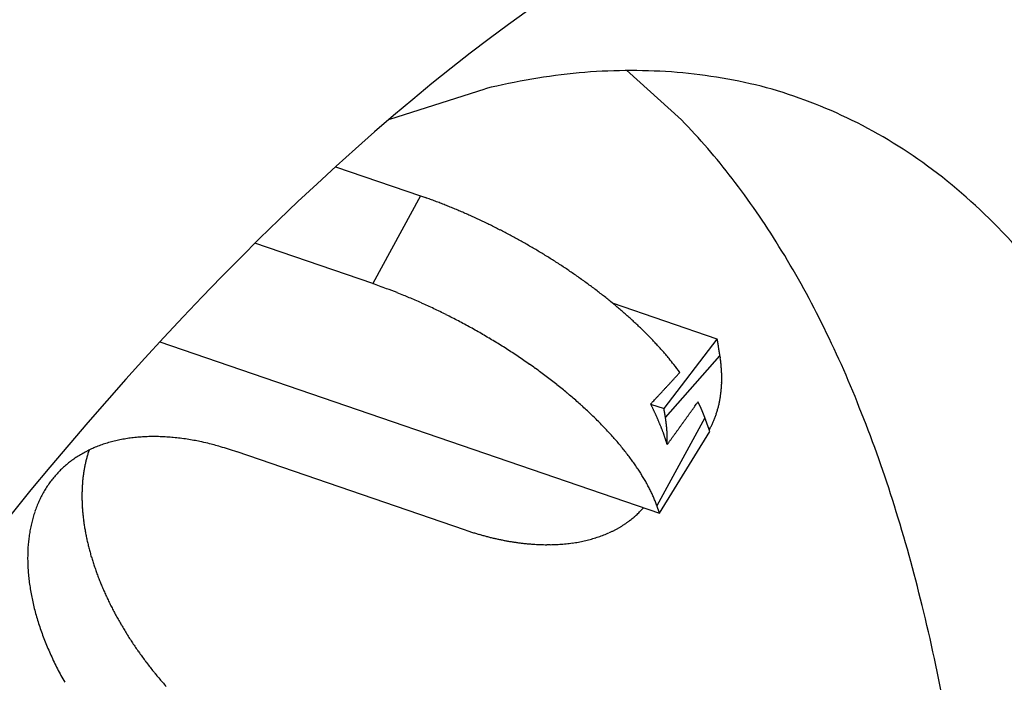
# Model space of a CAD drawing. Units: millimetres. Extents: x 11 to 620, y 29 to 356.
# Drawn here: x 389 to 391, y 177 to 179 of the extents above; entities that cross this region are included whole.
import ezdxf

# ---------------------------------------------------------------- set-up
doc = ezdxf.new("R2010")
doc.units = ezdxf.units.MM
doc.header["$MEASUREMENT"] = 0
doc.layers.get('0').update_dxf_attribs({"lineweight": 30})

msp = doc.modelspace()

# ---------------------------------------------------------------- linework, layer by layer
for p, q in [((389.8088, 178.5193), (389.9121, 178.4255)), ((389.362, 178.4272), (389.5421, 178.4845)), ((389.2598, 178.3373), (389.42, 178.2824)), ((389.42, 178.2824), (389.3299, 178.117)), ((389.42, 178.2824), (389.4293, 178.2792)), ((389.3299, 178.117), (389.1077, 178.1931)), ((389.9799, 178.0126), (389.7823, 178.0803)), ((388.9282, 178.0072), (389.871, 177.6842)), ((389.8794, 177.8814), (389.9799, 178.0126)), ((389.8821, 177.8644), (389.9849, 177.9809)), ((389.9849, 177.9809), (389.9847, 177.9819)), ((389.9849, 177.9809), (389.9855, 177.9769)), ((389.9092, 177.9496), (389.9074, 177.9477)), ((389.9434, 177.8942), (389.9438, 177.8934)), ((389.8541, 177.8901), (389.8794, 177.8814)), ((389.8541, 177.8901), (389.855, 177.8882)), ((389.9565, 177.8641), (389.8661, 177.698)), ((389.8821, 177.8644), (389.882, 177.865)), ((389.871, 177.6842), (389.9657, 177.8385)), ((389.9657, 177.8385), (389.9654, 177.8394)), ((388.795, 177.8033), (388.7929, 177.7968)), ((389.0734, 177.8003), (389.5021, 177.6534)), ((389.8854, 177.8138), (389.8869, 177.8158)), ((389.8854, 177.8138), (389.8855, 177.815)), ((389.8404, 177.6942), (389.8405, 177.6943)), ((389.8404, 177.6942), (389.8404, 177.6942)), ((389.8404, 177.6942), (389.8404, 177.6942)), ((389.8405, 177.6943), (389.8405, 177.6944)), ((389.8405, 177.6944), (389.8406, 177.6944)), ((389.8405, 177.6943), (389.8405, 177.6943)), ((389.8405, 177.6943), (389.8405, 177.6943)), ((389.8405, 177.6943), (389.8405, 177.6943)), ((389.8405, 177.6943), (389.8405, 177.6943)), ((389.8406, 177.6944), (389.8406, 177.6945)), ((389.8406, 177.6944), (389.8406, 177.6944)), ((389.8406, 177.6944), (389.8406, 177.6944)), ((389.8406, 177.6944), (389.8406, 177.6944)), ((389.8407, 177.6945), (389.8407, 177.6946)), ((389.8407, 177.6946), (389.8408, 177.6946)), ((389.8407, 177.6945), (389.8407, 177.6945)), ((389.8407, 177.6945), (389.8407, 177.6945)), ((389.8661, 177.698), (389.8632, 177.7055)), ((389.871, 177.6842), (389.8709, 177.6847)), ((389.5021, 177.6534), (389.5093, 177.651))]:
    msp.add_line(p, q)
for centre, radius, start, end in [((389.8504, 177.2002), 1.3208, 95.7036, 103.4989), ((389.8183, 177.3374), 1.1812, 86.359, 94.813), ((389.8098, 177.4547), 1.0648, 76.2692, 85.5012), ((389.8184, 177.576), 0.9452, 64.5836, 75.0302), ((389.0832, 177.6093), 1.1633, 37.3533, 44.5589), ((389.825, 177.5892), 0.9304, 53.6645, 64.602), ((389.7815, 177.5219), 1.0104, 43.2867, 53.9387), ((388.9386, 177.4832), 1.3548, 31.3118, 37.8832), ((389.087, 177.3107), 1.0273, 69.9824, 70.5348), ((389.0811, 177.2945), 1.0445, 69.4351, 69.9817), ((389.0739, 177.2751), 1.0651, 68.8994, 69.4385), ((389.0659, 177.2541), 1.0877, 68.3734, 68.9043), ((389.0584, 177.2349), 1.1082, 67.858, 68.3817), ((389.0512, 177.2174), 1.1271, 67.3357, 67.8532), ((389.0445, 177.2004), 1.1454, 66.8399, 67.3515), ((389.0375, 177.1849), 1.1624, 66.3219, 66.8282), ((389.0315, 177.1701), 1.1784, 65.8393, 66.3406), ((389.0252, 177.1568), 1.1931, 65.3258, 65.8229), ((389.0199, 177.1445), 1.2065, 64.8492, 65.3423), ((389.0144, 177.1336), 1.2187, 64.3435, 64.8334), ((389.01, 177.1236), 1.2296, 63.8733, 64.3602), ((389.0056, 177.1153), 1.239, 63.3762, 63.8606), ((389.0022, 177.1078), 1.2472, 62.9058, 63.3882), ((388.9989, 177.1022), 1.2537, 62.4104, 62.8912), ((388.9966, 177.0973), 1.2591, 61.9406, 62.4203), ((388.9946, 177.0942), 1.2628, 61.4476, 61.9266), ((389.6724, 177.3872), 1.1824, 34.6538, 44.411), ((388.9936, 177.0918), 1.2654, 60.9794, 61.458), ((388.9929, 177.0913), 1.2662, 60.4872, 60.966), ((388.9932, 177.0914), 1.2659, 60.0162, 60.4954), ((388.994, 177.0935), 1.2637, 59.5178, 59.9981), ((388.9956, 177.0959), 1.2608, 59.0431, 59.5246), ((388.998, 177.1004), 1.2557, 58.5515, 59.0349), ((389.001, 177.1052), 1.2501, 58.0661, 58.5516), ((388.7246, 177.3279), 1.6185, 26.2369, 32.0717), ((389.0048, 177.112), 1.2423, 57.5629, 58.0511), ((389.0093, 177.1189), 1.2341, 57.0772, 57.5682), ((389.0146, 177.1277), 1.2238, 56.5635, 57.0581), ((389.0207, 177.1367), 1.213, 56.0728, 56.5711), ((389.0274, 177.1475), 1.2002, 55.5486, 56.0513), ((389.0349, 177.1582), 1.1871, 55.0494, 55.5568), ((388.5938, 176.0599), 2.1848, 69.5862, 70.3112), ((389.0431, 177.1706), 1.1722, 54.5158, 55.0285), ((389.0519, 177.183), 1.1571, 53.9945, 54.5127), ((389.0617, 177.1969), 1.1401, 53.4585, 53.9831), ((389.0701, 177.3156), 0.8419, 68.7111, 70.1559), ((389.0203, 177.1865), 0.9802, 67.9218, 68.7376), ((389.0718, 177.2107), 1.123, 52.9219, 53.4528), ((389.083, 177.2259), 1.1041, 52.3694, 52.9077), ((389.0942, 177.2407), 1.0855, 51.8176, 52.3634), ((388.1475, 175.1493), 3.1964, 66.9523, 67.15), ((388.9197, 176.9624), 1.2257, 66.4178, 66.9894), ((389.0119, 177.1615), 1.0064, 65.9503, 66.6939), ((388.9366, 176.994), 1.19, 65.3048, 65.9232), ((389.1059, 177.2562), 1.0662, 51.2448, 51.7986), ((389.1191, 177.2728), 1.0449, 50.6769, 51.2394), ((389.1363, 177.2943), 1.0174, 50.0827, 50.6571), ((388.8858, 176.8885), 1.3071, 64.6563, 65.2135), ((388.9143, 176.9494), 1.2398, 64.0502, 64.6436), ((388.9237, 176.967), 1.22, 63.4777, 64.0854), ((389.1544, 177.3163), 0.9888, 49.4844, 50.0708), ((389.1769, 177.3433), 0.9538, 48.8547, 49.4561), ((389.1978, 177.3673), 0.9219, 48.2385, 48.8545), ((388.9098, 176.94), 1.2502, 62.8671, 63.4614), ((388.9028, 176.9263), 1.2657, 62.2771, 62.8654), ((388.9042, 176.9299), 1.2618, 61.6665, 62.2584), ((389.2125, 177.3843), 0.8994, 47.5888, 48.2136), ((389.2273, 177.4005), 0.8775, 46.9551, 47.5887), ((389.2414, 177.4162), 0.8564, 46.2841, 46.9259), ((388.4679, 177.1843), 1.9123, 21.4547, 26.6963), ((388.9048, 176.9304), 1.2611, 61.0867, 61.6805), ((388.9042, 176.9299), 1.2619, 60.4807, 61.0751), ((388.905, 176.931), 1.2605, 59.891, 60.487), ((389.2639, 177.4401), 0.8236, 45.6127, 46.2733), ((389.2914, 177.4688), 0.7838, 44.8936, 45.5806), ((388.9077, 176.9362), 1.2546, 59.2808, 59.8802), ((388.9114, 176.9417), 1.248, 58.6928, 59.2959), ((388.916, 176.9499), 1.2387, 58.0698, 58.6775), ((389.2962, 177.4731), 0.7774, 44.2344, 44.9167), ((389.2791, 177.4567), 0.8011, 43.5656, 44.2161), ((389.3424, 177.5191), 0.7122, 42.7086, 43.442), ((372.2609, 175.184), 17.9433, 9.06214, 9.06988), ((383.3584, 176.9521), 6.7058, 9.06281, 9.07864), ((382.5827, 176.8298), 7.4911, 9.04238, 9.05157), ((366.3314, 174.2443), 23.9468, 9.03836, 9.0406), ((380.9867, 176.5814), 9.1064, 8.99525, 9.00177), ((382.7043, 176.8497), 7.3679, 9.01422, 9.0228), ((381.5046, 176.6585), 8.5827, 9.01322, 9.02042), ((388.9215, 176.9581), 1.2288, 57.4734, 58.086), ((388.9281, 176.9688), 1.2162, 56.844, 57.4627), ((388.9363, 176.9808), 1.2017, 56.2357, 56.8613), ((389.4338, 177.6042), 0.5874, 41.7608, 42.6575), ((389.3524, 177.5259), 0.7002, 41.4036, 42.1046), ((388.5289, 176.7985), 1.799, 41.1882, 41.4331), ((380.7735, 176.5353), 9.3241, 9.05076, 9.05729), ((381.3244, 176.6311), 8.765, 8.99144, 8.99843), ((381.5366, 176.6687), 8.5496, 8.95792, 8.96511), ((381.3802, 176.6322), 8.7098, 9.02755, 9.03459), ((381.3039, 176.6272), 8.7859, 8.9747, 8.98168), ((381.3551, 176.6342), 8.7342, 8.97468, 8.9817), ((381.3667, 176.6363), 8.7224, 8.96633, 8.97336), ((381.3497, 176.6406), 8.7386, 8.91349, 8.92051), ((381.3418, 176.6302), 8.748, 8.96634, 8.97335), ((381.3445, 176.6295), 8.7454, 8.96634, 8.97335), ((381.3445, 176.6366), 8.7443, 8.91349, 8.92051), ((381.3416, 176.635), 8.7474, 8.91349, 8.92051), ((381.3394, 176.6254), 8.7511, 8.96634, 8.97335), ((381.3299, 176.6323), 8.7594, 8.90521, 8.91222), ((381.3282, 176.631), 8.7612, 8.90521, 8.91222), ((381.3346, 176.6296), 8.7551, 8.9135, 8.9205), ((381.3247, 176.6283), 8.7652, 8.90521, 8.91222), ((381.315, 176.6351), 8.7737, 8.84418, 8.85118), ((388.9462, 176.9959), 1.1836, 55.5902, 56.2246), ((388.9563, 177.01), 1.1662, 54.9671, 55.6099), ((389.4693, 177.6338), 0.5413, 39.1878, 40.2049), ((389.5412, 177.6923), 0.4486, 37.3485, 39.1948), ((381.3213, 176.6255), 8.769, 8.90521, 8.91222), ((381.3193, 176.6323), 8.7698, 8.8524, 8.8594), ((389.6867, 177.9343), 0.3018, 7.3494, 8.1115), ((389.6938, 177.9354), 0.2946, 6.5343, 7.3089), ((389.6998, 177.936), 0.2886, 5.762, 6.5472), ((388.9729, 177.0338), 1.1372, 54.3048, 54.9626), ((388.9912, 177.0585), 1.1065, 53.6573, 54.3295), ((389.004, 177.0761), 1.0848, 52.9713, 53.6506), ((389.0061, 177.266), 1.1327, 37.1225, 38.0699), ((389.7047, 177.9367), 0.2837, 4.938, 5.731), ((389.7099, 177.9371), 0.2784, 4.1452, 4.9475), ((389.715, 177.9377), 0.2733, 3.2833, 4.0947), ((389.7201, 177.9379), 0.2681, 2.4831, 3.3042), ((389.7249, 177.9383), 0.2634, 1.6127, 2.4427), ((389.0197, 177.0963), 1.0592, 52.3043, 52.9934), ((389.0365, 177.1184), 1.0314, 51.5914, 52.2921), ((386.4747, 181.0785), 4.6461, 317.3041, 317.3373), ((386.492, 181.0625), 4.6225, 317.3379, 317.3712), ((386.5097, 181.0479), 4.5996, 317.356, 317.3894), ((386.5276, 181.0313), 4.5752, 317.39, 317.4235), ((386.5436, 181.015), 4.5523, 317.4385, 317.4722), ((386.561, 180.999), 4.5287, 317.4727, 317.5064), ((386.579, 180.9824), 4.5042, 317.5069, 317.5408), ((386.5977, 180.967), 4.48, 317.5254, 317.5595), ((386.6123, 180.9521), 4.4592, 317.5744, 317.6086), ((386.6256, 180.9399), 4.4411, 317.609, 317.6432), ((389.7473, 177.9385), 0.241, 357.2631, 358.1408), ((389.743, 177.9386), 0.2452, 358.1467, 359.0145), ((389.7297, 177.9383), 0.2586, 0.7896, 1.6294), ((389.7342, 177.9386), 0.2541, 359.8952, 0.7441), ((389.7388, 177.9385), 0.2495, 359.0497, 359.9084), ((389.0549, 177.1408), 1.0024, 50.9037, 51.6176), ((389.0726, 177.1626), 0.9743, 50.1737, 50.9003), ((389.0919, 177.1853), 0.9445, 49.454, 50.1955), ((386.3019, 181.2403), 4.8828, 316.9981, 317.0299), ((386.4051, 181.1434), 4.7412, 317.0364, 317.0693), ((386.3569, 181.1862), 4.8056, 317.0872, 317.1196), ((386.3501, 181.1956), 4.817, 317.0928, 317.125), ((386.386, 181.1607), 4.767, 317.1392, 317.1717), ((386.4126, 181.1377), 4.7318, 317.1569, 317.1896), ((386.4227, 181.1249), 4.7157, 317.2202, 317.253), ((386.4382, 181.114), 4.6969, 317.2225, 317.2554), ((386.4579, 181.094), 4.6689, 317.2717, 317.3047), ((389.7664, 177.9373), 0.2218, 352.6531, 353.5774), ((389.7629, 177.9376), 0.2254, 353.6116, 354.527), ((389.7592, 177.938), 0.2291, 354.5247, 355.4303), ((389.7554, 177.9381), 0.2329, 355.4605, 356.3571), ((389.7513, 177.9384), 0.2369, 356.3517, 357.2384), ((389.1112, 177.2079), 0.9148, 48.6917, 49.4485), ((389.1319, 177.2308), 0.884, 47.9482, 48.7226), ((382.2325, 185.0652), 10.4676, 316.72844, 316.76262), ((387.0288, 180.5587), 3.8863, 316.7258, 316.7961), ((386.7254, 180.8428), 4.302, 316.805, 316.8461), ((379.9323, 187.2035), 13.6082, 316.87089, 316.88099), ((386.0833, 181.4436), 5.1813, 316.8823, 316.9116), ((386.8187, 180.7547), 4.1737, 316.9209, 316.9596), ((386.3394, 181.2059), 4.8319, 316.9282, 316.9608), ((386.054, 181.4702), 5.2209, 316.9787, 317.0084), ((370.8616, 191.5302), 23.4533, 324.43649, 324.45022), ((389.6778, 177.7591), 0.298, 26.6335, 26.7973), ((389.6793, 177.7603), 0.2961, 26.3924, 26.5569), ((389.7823, 177.9349), 0.2057, 347.8534, 348.8234), ((389.7792, 177.9356), 0.2089, 348.8037, 349.764), ((389.7763, 177.936), 0.2119, 349.7941, 350.7462), ((389.7732, 177.9365), 0.215, 350.7504, 351.6933), ((389.7699, 177.9368), 0.2183, 351.7331, 352.667), ((389.1524, 177.2535), 0.8534, 47.1522, 47.9445), ((389.174, 177.2761), 0.8221, 46.3732, 47.1858), ((389.3697, 177.6428), 0.5439, 26.5938, 26.8212), ((389.3736, 177.6446), 0.5396, 26.3794, 26.6079), ((389.3766, 177.646), 0.5363, 26.164, 26.3935), ((389.3791, 177.6475), 0.5333, 25.8999, 26.1302), ((389.3824, 177.6487), 0.5298, 25.7062, 25.9373), ((389.3849, 177.6504), 0.5269, 25.4282, 25.6602), ((389.3882, 177.6516), 0.5234, 25.2323, 25.4652), ((389.3911, 177.6532), 0.5201, 24.975, 25.2088), ((373.2457, 175.2225), 16.8449, 9.07765, 9.08209), ((383.6692, 176.8888), 6.289, 9.06076, 9.06983), ((382.9384, 176.7708), 7.0293, 9.06666, 9.07193), ((367.6632, 174.354), 22.4945, 9.01334, 9.01462), ((381.4369, 176.5293), 8.55, 9.07218, 9.07592), ((383.0626, 176.7952), 6.9028, 9.01535, 9.02027), ((381.9331, 176.6145), 8.0466, 9.0219, 9.02603), ((381.246, 176.4982), 8.7436, 9.06463, 9.06837), ((381.7598, 176.5888), 8.2219, 9.0017, 9.00571), ((381.9616, 176.6107), 8.0191, 9.06861, 9.07274), ((381.8143, 176.5985), 8.1665, 8.98612, 8.99016), ((381.7577, 176.5867), 8.2243, 9.0017, 9.00571), ((380.768, 184.4447), 11.2737, 324.33757, 324.35014), ((380.1678, 184.8765), 12.0131, 324.34539, 324.35712), ((380.9247, 184.3369), 11.0836, 324.34389, 324.3568), ((382.1769, 183.4366), 9.5414, 324.36867, 324.38402), ((380.3418, 184.7546), 11.8007, 324.37047, 324.38212), ((364.9015, 195.8211), 30.7973, 324.37437, 324.3784), ((382.006, 183.5584), 9.7512, 324.4135, 324.42987), ((382.8187, 182.9802), 8.7537, 324.41413, 324.44221), ((389.6807, 177.7607), 0.2947, 26.2713, 26.4364), ((389.6821, 177.7617), 0.293, 26.0586, 26.2241), ((389.6833, 177.7623), 0.2917, 25.8758, 26.0418), ((389.6848, 177.7627), 0.2902, 25.7831, 25.9496), ((389.686, 177.7633), 0.2888, 25.5992, 25.7662), ((389.6874, 177.7643), 0.2871, 25.3825, 25.5501), ((389.6886, 177.7646), 0.2859, 25.2589, 25.427), ((389.6901, 177.7656), 0.2841, 25.0402, 25.2088), ((389.6913, 177.7659), 0.2829, 24.9157, 25.0849), ((389.6927, 177.7665), 0.2813, 24.7576, 24.9272), ((389.6939, 177.7675), 0.2798, 24.5071, 24.6774), ((389.6954, 177.7678), 0.2784, 24.41, 24.5808), ((389.6966, 177.7684), 0.2771, 24.2209, 24.3922), ((389.698, 177.769), 0.2755, 24.0596, 24.2315), ((389.6995, 177.77), 0.2737, 23.8339, 24.0063), ((389.7006, 177.7702), 0.2727, 23.7064, 23.8793), ((389.7018, 177.7708), 0.2713, 23.5147, 23.6882), ((389.7033, 177.7714), 0.2697, 23.3502, 23.5243), ((389.7044, 177.772), 0.2685, 23.1572, 23.3319), ((389.706, 177.7725), 0.2668, 23.0188, 23.1939), ((389.707, 177.7731), 0.2656, 22.7969, 22.9727), ((389.7088, 177.7739), 0.2636, 22.6291, 22.8058), ((389.7097, 177.7742), 0.2627, 22.4608, 22.6377), ((389.7096, 177.7744), 0.2627, 22.2264, 22.4028), ((389.7129, 177.7752), 0.2594, 22.1598, 22.3383), ((389.796, 177.9316), 0.1916, 341.7975, 342.8098), ((389.7985, 177.9311), 0.1891, 342.7534, 343.787), ((389.7928, 177.9326), 0.195, 343.8119, 344.8172), ((389.7889, 177.9336), 0.199, 344.842, 345.8306), ((389.7876, 177.9339), 0.2004, 345.8411, 346.8276), ((389.7853, 177.9344), 0.2027, 346.8324, 347.8125), ((388.1401, 177.0283), 2.2746, 17.4364, 22.0908), ((389.1955, 177.2987), 0.791, 45.541, 46.3745), ((389.2179, 177.3209), 0.7594, 44.7177, 45.5747), ((389.2401, 177.3428), 0.7282, 43.8359, 44.7173), ((389.3939, 177.6544), 0.5171, 24.7541, 24.9888), ((389.3968, 177.6559), 0.5138, 24.4945, 24.7301), ((389.3998, 177.6573), 0.5105, 24.2582, 24.4948), ((389.4027, 177.6584), 0.5074, 24.0456, 24.2832), ((389.4057, 177.6599), 0.504, 23.7822, 24.0207), ((389.4083, 177.6612), 0.5011, 23.5316, 23.771), ((389.4115, 177.6625), 0.4976, 23.3018, 23.5422), ((389.4144, 177.6637), 0.4945, 23.0599, 23.3012), ((389.4173, 177.665), 0.4913, 22.8168, 23.0591), ((389.4201, 177.6662), 0.4882, 22.5726, 22.8159), ((381.792, 176.5796), 8.1915, 9.08433, 9.08836), ((381.8111, 176.5962), 8.17, 8.98612, 8.99016), ((381.7957, 176.5932), 8.1857, 8.98612, 8.99015), ((381.7889, 176.5916), 8.1927, 8.98612, 8.99015), ((381.792, 176.5915), 8.1897, 8.98612, 8.99015), ((381.7925, 176.591), 8.1892, 8.98612, 8.99015), ((381.7762, 176.59), 8.2055, 8.97061, 8.97464), ((381.7888, 176.5892), 8.1931, 8.98612, 8.99015), ((381.7882, 176.5885), 8.1939, 8.98612, 8.99015), ((381.773, 176.5878), 8.209, 8.97061, 8.97464), ((381.7862, 176.587), 8.1961, 8.98612, 8.99015), ((381.7851, 176.5863), 8.1973, 8.98613, 8.99015), ((381.7699, 176.5856), 8.2124, 8.97061, 8.97464), ((381.783, 176.5848), 8.1996, 8.98613, 8.99015), ((381.7676, 176.584), 8.2149, 8.97061, 8.97464), ((389.2711, 177.7707), 0.6182, 8.4358, 8.7143), ((389.6566, 177.827), 0.2286, 8.073, 8.6471), ((389.6329, 177.8235), 0.2525, 7.787, 8.1231), ((389.0825, 177.753), 0.8074, 7.3692, 7.4506), ((389.582, 177.8176), 0.3037, 7.1345, 7.3735), ((389.6413, 177.8244), 0.244, 6.9562, 7.2728), ((380.935, 184.3268), 11.0693, 324.2142, 324.22703), ((380.926, 184.3351), 11.0814, 324.21945, 324.23226), ((380.9035, 184.3511), 11.1091, 324.23297, 324.24576), ((380.8936, 184.3581), 11.1212, 324.24647, 324.25925), ((380.896, 184.355), 11.1175, 324.26522, 324.278), ((380.8665, 184.378), 11.1548, 324.27052, 324.28325), ((380.7979, 184.4303), 11.2411, 324.27057, 324.2832), ((380.8502, 184.3861), 11.1728, 324.31098, 324.3237), ((381.0065, 184.2794), 10.9836, 324.3003, 324.31325), ((389.7184, 177.778), 0.2533, 21.8682, 22.0508), ((389.714, 177.7758), 0.2582, 21.7786, 21.9568), ((389.6998, 177.7706), 0.2732, 21.5174, 21.6843), ((389.7209, 177.7787), 0.2506, 21.3931, 21.5778), ((389.7553, 177.7924), 0.2136, 21.0968, 21.3178), ((389.7096, 177.7741), 0.2628, 21.0703, 21.2388), ((389.3147, 177.6224), 0.6858, 20.9789, 21.0371), ((389.7544, 177.7918), 0.2147, 20.5269, 20.7653), ((389.7775, 177.8003), 0.19, 20.1733, 20.5863), ((389.4826, 177.6909), 0.5046, 20.0837, 20.287), ((380.5435, 174.4556), 10.0111, 19.8938, 19.90556), ((386.4423, 176.588), 3.7387, 19.9024, 19.9264), ((386.0246, 176.4355), 4.1834, 19.9041, 19.918), ((377.375, 173.322), 13.3763, 19.82709, 19.83049), ((385.1794, 176.1265), 5.0833, 19.9168, 19.9267), ((386.0923, 176.4633), 4.1103, 19.8247, 19.8377), ((385.4485, 176.231), 4.7948, 19.817, 19.8279), ((385.0665, 176.0899), 5.2019, 19.8419, 19.8518), ((385.3573, 176.1948), 4.8928, 19.8317, 19.8423), ((389.83, 177.9191), 0.1554, 334.8646, 336.2425), ((389.5099, 178.0478), 0.5005, 337.5184, 337.8534), ((389.7962, 177.9314), 0.1914, 337.8148, 338.7858), ((389.8295, 177.92), 0.1562, 338.2898, 339.5591), ((389.8034, 177.9295), 0.1839, 339.6108, 340.6681), ((389.7863, 177.935), 0.2019, 340.8082, 341.76), ((389.2631, 177.3643), 0.6967, 42.9687, 43.8772), ((389.2858, 177.3853), 0.6658, 42.0372, 42.974), ((389.4231, 177.6675), 0.485, 22.3272, 22.5716), ((389.426, 177.6689), 0.4818, 22.0551, 22.3005), ((389.4291, 177.6698), 0.4786, 21.8436, 22.09), ((389.4314, 177.6711), 0.476, 21.5586, 21.8059), ((389.4348, 177.6724), 0.4723, 21.3188, 21.5674), ((389.4384, 177.6735), 0.4686, 21.0936, 21.3436), ((389.4404, 177.6747), 0.4663, 20.7993, 21.0497), ((389.4408, 177.6745), 0.466, 20.5827, 20.8328), ((389.4469, 177.677), 0.4594, 20.3072, 20.5605), ((389.4577, 177.6812), 0.4478, 20.0295, 20.289), ((389.6031, 177.8198), 0.2825, 6.6835, 6.9501), ((389.5807, 177.8172), 0.3051, 6.4201, 6.6624), ((389.6008, 177.8195), 0.2848, 6.166, 6.4264), ((389.6095, 177.8205), 0.2761, 5.8837, 6.1529), ((389.6062, 177.8202), 0.2794, 5.6003, 5.8651), ((389.6056, 177.8201), 0.28, 5.3486, 5.6122), ((389.6089, 177.8204), 0.2767, 5.0896, 5.3557), ((389.6112, 177.8205), 0.2744, 4.83, 5.0979), ((389.6124, 177.8206), 0.2732, 4.5737, 4.842), ((389.6138, 177.8209), 0.2718, 4.2676, 4.5367), ((389.6157, 177.821), 0.2699, 4.0082, 4.2785), ((389.6173, 177.821), 0.2683, 3.7443, 4.0158), ((389.6189, 177.8211), 0.2667, 3.4825, 3.7548), ((389.6204, 177.8214), 0.2651, 3.1713, 3.4446), ((381.056, 184.2404), 10.9207, 324.09344, 324.10646), ((381.047, 184.2488), 10.9328, 324.09862, 324.11162), ((381.0311, 184.2558), 10.9499, 324.13089, 324.14387), ((381.0177, 184.2685), 10.9682, 324.1309, 324.14385), ((381.0017, 184.2799), 10.9878, 324.14444, 324.15737), ((380.9928, 184.2882), 10.9998, 324.14965, 324.16256), ((380.9766, 184.2953), 11.0171, 324.18191, 324.19481), ((380.9628, 184.3083), 11.0359, 324.18192, 324.1948), ((380.9472, 184.3194), 11.0551, 324.19545, 324.2083), ((385.466, 176.2354), 4.7768, 19.8053, 19.8162), ((385.3792, 176.2066), 4.8682, 19.7674, 19.7781), ((385.3439, 176.191), 4.9067, 19.7888, 19.7994), ((385.371, 176.1998), 4.8782, 19.7888, 19.7994), ((385.376, 176.208), 4.8707, 19.708, 19.7186), ((385.3668, 176.1983), 4.8827, 19.7674, 19.7781), ((385.3625, 176.2012), 4.8858, 19.708, 19.7186), ((385.3638, 176.1953), 4.8865, 19.7674, 19.7781), ((385.3637, 176.1997), 4.8852, 19.708, 19.7186), ((385.3566, 176.1981), 4.8924, 19.6867, 19.6973), ((385.3552, 176.1967), 4.8941, 19.6867, 19.6973), ((385.3598, 176.1954), 4.8903, 19.708, 19.7186), ((385.348, 176.1941), 4.9018, 19.6655, 19.6761), ((385.3523, 176.1927), 4.8982, 19.6867, 19.6973), ((385.3512, 176.1968), 4.8979, 19.6273, 19.6379), ((385.3448, 176.19), 4.9062, 19.6655, 19.6761), ((389.6424, 178.0103), 0.364, 332.322, 333.5028), ((385.3491, 176.1941), 4.9007, 19.6273, 19.6379), ((385.3429, 176.1928), 4.9071, 19.6061, 19.6167), ((389.8465, 177.9112), 0.1372, 332.5406, 334.9369), ((388.9011, 177.5784), 0.2488, 104.9009, 107.4054), ((388.9044, 177.5679), 0.2598, 102.5875, 105.0153), ((388.9072, 177.5557), 0.2723, 100.2575, 102.606), ((388.9101, 177.5428), 0.2855, 98.0928, 100.3641), ((388.9121, 177.5292), 0.2993, 95.9146, 98.114), ((388.9144, 177.5135), 0.3151, 93.9114, 96.0306), ((388.9157, 177.4955), 0.3332, 91.893, 93.9285), ((388.9167, 177.4809), 0.3478, 89.9854, 91.9673), ((388.9168, 177.4695), 0.3592, 88.0454, 89.9987), ((388.917, 177.4418), 0.3869, 86.384, 88.2175), ((388.9144, 177.3971), 0.4316, 84.7562, 86.4154), ((388.9144, 177.4112), 0.4176, 82.8074, 84.5798), ((388.9193, 177.4505), 0.3781, 80.7567, 82.7965), ((388.9081, 177.3393), 0.4896, 80.0661, 81.5598), ((388.7649, 176.5062), 1.335, 79.6805, 80.1805), ((388.9131, 177.3955), 0.4337, 75.8542, 77.8889), ((389.309, 177.4056), 0.6349, 41.1113, 42.0795), ((389.332, 177.4255), 0.6046, 40.122, 41.1229), ((389.4501, 177.678), 0.456, 19.8273, 20.0806), ((389.4252, 177.6694), 0.4824, 19.5486, 19.7861), ((389.4641, 177.6833), 0.441, 19.2692, 19.5324), ((389.5258, 177.705), 0.3757, 18.9349, 19.2501), ((389.4447, 177.6762), 0.4617, 18.8099, 19.0505), ((388.7392, 177.4357), 1.2071, 18.7353, 18.8183), ((389.5257, 177.7046), 0.3759, 18.0944, 18.4353), ((389.5673, 177.718), 0.3322, 17.5213, 18.1131), ((389.0455, 177.5496), 0.8805, 17.4566, 17.7484), ((389.6221, 177.8214), 0.2635, 2.9066, 3.181), ((389.6236, 177.8213), 0.262, 2.6838, 2.9592), ((389.6252, 177.8217), 0.2603, 2.3256, 2.602), ((389.6269, 177.8215), 0.2587, 2.1025, 2.38), ((389.6283, 177.8215), 0.2573, 1.8309, 2.1095), ((389.6297, 177.8218), 0.2558, 1.5125, 1.7921), ((389.6313, 177.8218), 0.2543, 1.24, 1.5207), ((389.6329, 177.8218), 0.2527, 0.9662, 1.2479), ((389.6344, 177.8218), 0.2511, 0.691, 0.9737), ((389.6358, 177.8218), 0.2497, 0.4139, 0.6977), ((389.6417, 177.8218), 0.2439, 359.2485, 359.5365), ((389.6431, 177.8218), 0.2425, 358.9654, 359.2544), ((389.6373, 177.8219), 0.2482, 0.0897, 0.3746), ((389.6387, 177.8217), 0.2469, 359.857, 0.143), ((389.6402, 177.8219), 0.2454, 359.5302, 359.8171), ((381.1781, 184.1556), 10.772, 323.95924, 323.97244), ((381.1737, 184.1532), 10.7742, 323.9966, 324.00979), ((381.1551, 184.1697), 10.7989, 323.99661, 324.00977), ((381.1375, 184.1824), 10.8206, 324.01019, 324.02333), ((381.1257, 184.1897), 10.8344, 324.02889, 324.04201), ((381.1147, 184.1964), 10.8473, 324.0476, 324.0607), ((381.0967, 184.2093), 10.8694, 324.06116, 324.07424), ((381.0895, 184.2208), 10.882, 324.04762, 324.06068), ((381.0719, 184.229), 10.9011, 324.07989, 324.09293), ((388.8847, 177.6168), 0.2069, 117.9414, 120.7765), ((388.8874, 177.6116), 0.2128, 115.1315, 117.9245), ((388.8911, 177.6045), 0.2208, 112.5174, 115.2425), ((388.8943, 177.5969), 0.2291, 109.8576, 112.5155), ((388.8978, 177.5886), 0.2381, 107.39, 109.9756), ((388.9183, 177.4089), 0.4194, 72.7716, 76.0937), ((388.7158, 176.6604), 1.1946, 72.5819, 74.1273), ((389.3553, 177.4445), 0.5745, 39.1283, 40.1654), ((389.3781, 177.4629), 0.5452, 38.0725, 39.1474), ((389.6444, 177.8217), 0.2411, 358.6819, 358.9721), ((389.6461, 177.8219), 0.2395, 358.3493, 358.6408), ((381.1743, 184.1541), 10.7742, 323.96433, 323.97752), ((388.8774, 177.6271), 0.1944, 126.4365, 129.3749), ((388.8796, 177.6246), 0.1976, 123.6106, 126.5212), ((388.8818, 177.621), 0.2019, 120.6912, 123.5665), ((389.0265, 177.7251), 0.2444, 166.2167, 167.8754), ((389.0199, 177.7269), 0.2376, 164.5754, 166.2654), ((389.0141, 177.7285), 0.2316, 162.8442, 164.562), ((389.4012, 177.4803), 0.5163, 37.0085, 38.1252), ((389.4236, 177.4971), 0.4882, 35.862, 37.0225), ((389.4461, 177.5128), 0.4609, 34.7141, 35.9227), ((388.8757, 177.6296), 0.1913, 135.3736, 138.3295), ((388.8755, 177.6294), 0.1913, 132.3313, 135.2906), ((388.8763, 177.6287), 0.1924, 129.4381, 132.3913), ((389.0486, 177.7209), 0.2669, 171.0642, 172.6311), ((389.0407, 177.722), 0.259, 169.4559, 171.0532), ((389.0334, 177.7237), 0.2514, 167.8804, 169.5092), ((389.468, 177.5277), 0.4344, 33.4817, 34.7408), ((389.4897, 177.5415), 0.4087, 32.2311, 33.5456), ((388.878, 177.6279), 0.1942, 141.3231, 144.2452), ((388.8763, 177.6288), 0.1923, 138.2841, 141.2269), ((389.0658, 177.7186), 0.2843, 174.1138, 175.6183), ((389.0571, 177.7195), 0.2755, 172.5709, 174.1056), ((389.5107, 177.5545), 0.3839, 30.8852, 32.258), ((389.5313, 177.5663), 0.3603, 29.5307, 30.9666), ((389.551, 177.5772), 0.3378, 28.0643, 29.5658), ((388.8844, 177.624), 0.2018, 147.2312, 150.0761), ((388.8806, 177.626), 0.1975, 144.2338, 147.1211), ((389.0953, 177.7166), 0.3138, 178.4418, 179.8539), ((389.0848, 177.7171), 0.3033, 177.0433, 178.4869), ((389.0752, 177.7177), 0.2937, 175.5726, 177.0456), ((389.5705, 177.587), 0.3159, 26.5773, 28.1523), ((389.5898, 177.5965), 0.2944, 24.9572, 26.6129), ((388.9022, 177.6157), 0.2214, 155.7802, 158.4535), ((388.8934, 177.6195), 0.2118, 152.9913, 155.7518), ((388.8886, 177.6215), 0.2066, 150.0753, 152.8768), ((389.1059, 177.7166), 0.3245, 179.8504, 181.2328), ((389.117, 177.7166), 0.3355, 181.1957, 182.5494), ((389.6067, 177.6038), 0.276, 23.3302, 25.062), ((389.6206, 177.6096), 0.2609, 21.5648, 23.3588), ((387.7317, 176.88), 2.7087, 13.7181, 17.8408), ((388.9131, 177.6121), 0.2329, 158.6121, 161.1889), ((389.1279, 177.7171), 0.3464, 182.5482, 183.8764), ((389.1406, 177.7176), 0.3592, 183.8242, 185.1194), ((389.5775, 177.9419), 0.3612, 315.0243, 316.7892), ((389.8406, 177.6945), 0.0000127, 48.1798, 228.1798), ((379.792, 174.0719), 10.7068, 19.79007, 19.796), ((386.1021, 176.344), 4.0001, 19.7571, 19.7692), ((385.6659, 176.1817), 4.4655, 19.8189, 19.826), ((376.3895, 172.8462), 14.3234, 19.78795, 19.78966), ((384.756, 175.8688), 5.4276, 19.6595, 19.6645), ((385.7335, 176.2033), 4.3946, 19.8341, 19.8407), ((385.0428, 175.9681), 5.1242, 19.6824, 19.6879), ((384.6333, 175.8111), 5.5626, 19.7786, 19.7836), ((384.947, 175.935), 5.2255, 19.6591, 19.6644), ((385.0649, 175.9632), 5.1049, 19.8005, 19.806), ((384.9773, 175.938), 5.196, 19.73, 19.7354), ((384.9339, 175.9219), 5.2422, 19.73, 19.7354), ((384.963, 175.9318), 5.2115, 19.73, 19.7354), ((384.9742, 175.9459), 5.1962, 19.6196, 19.6249), ((384.9539, 175.9313), 5.2203, 19.6905, 19.6959), ((384.96, 175.9292), 5.2152, 19.73, 19.7354), ((384.9509, 175.9292), 5.2238, 19.6905, 19.6959), ((384.9615, 175.9287), 5.2139, 19.73, 19.7354), ((384.9491, 175.9275), 5.226, 19.6905, 19.6959), ((384.9585, 175.9372), 5.2139, 19.6196, 19.6249), ((384.9471, 175.9258), 5.2285, 19.6905, 19.6959), ((388.9321, 177.607), 0.2525, 163.8773, 166.3027), ((388.9222, 177.6092), 0.2424, 161.2371, 163.7405), ((389.1524, 177.7187), 0.371, 185.1299, 186.3957), ((389.1636, 177.7196), 0.3822, 186.3429, 187.5821), ((389.7169, 177.7979), 0.1606, 306.0274, 307.8882), ((389.6977, 177.8265), 0.195, 307.1781, 308.613), ((389.5109, 178.0614), 0.4951, 308.5437, 309.0526), ((389.72, 177.7955), 0.157, 310.9373, 312.973), ((389.7335, 177.7813), 0.1374, 312.876, 316.4299), ((384.9462, 175.9249), 5.2297, 19.6905, 19.6959), ((384.9451, 175.9347), 5.2274, 19.5803, 19.5856), ((384.9441, 175.9231), 5.2323, 19.6905, 19.6959), ((384.9431, 175.9223), 5.2334, 19.6905, 19.6959), ((384.9421, 175.9321), 5.2311, 19.5803, 19.5856), ((384.9412, 175.9205), 5.2358, 19.6905, 19.6959), ((388.9533, 177.6031), 0.2741, 168.8315, 171.1099), ((388.9422, 177.6047), 0.2629, 166.3435, 168.6946), ((389.1755, 177.7213), 0.3943, 187.5923, 188.804), ((389.1872, 177.7228), 0.406, 188.7594, 189.9456), ((389.1991, 177.7249), 0.4181, 189.9458, 191.1076), ((389.7018, 178.2364), 0.6163, 251.7976, 252.4956), ((389.6872, 177.8449), 0.2164, 295.5048, 296.8911), ((389.6885, 177.8418), 0.213, 296.9536, 298.3532), ((389.6912, 177.8367), 0.2072, 298.3769, 299.8097), ((389.6949, 177.8298), 0.1994, 299.8682, 301.3511), ((389.6944, 177.831), 0.2007, 301.2861, 302.7484), ((389.6893, 177.8387), 0.2098, 302.7782, 304.1635), ((389.6996, 177.8221), 0.1903, 304.3996, 305.9433), ((388.9784, 177.6006), 0.2993, 173.477, 175.6112), ((388.9653, 177.6014), 0.2861, 171.1449, 173.351), ((389.2113, 177.727), 0.4305, 191.0722, 192.2101), ((389.2234, 177.7297), 0.4429, 192.2148, 193.3301), ((389.6967, 178.2215), 0.6005, 252.5306, 253.2413), ((389.6932, 178.2093), 0.5878, 253.2301, 253.9505), ((389.6903, 178.2004), 0.5784, 253.9781, 254.7043), ((389.6875, 178.1899), 0.5676, 254.6968, 255.4312), ((389.6844, 178.1793), 0.5566, 255.4672, 256.2099), ((389.6818, 178.1684), 0.5454, 256.2052, 256.9571), ((389.6792, 178.1582), 0.5348, 256.9815, 257.742), ((389.6768, 178.1473), 0.5237, 257.7463, 258.5166), ((389.6744, 178.1369), 0.513, 258.5433, 259.323), ((389.6724, 178.126), 0.502, 259.3126, 260.1029), ((389.6672, 177.9089), 0.2836, 281.4309, 282.5765), ((389.6688, 177.9017), 0.2762, 282.5831, 283.7498), ((389.6703, 177.8948), 0.2691, 283.7937, 284.9814), ((389.672, 177.8881), 0.2622, 284.9909, 286.2003), ((389.6737, 177.8817), 0.2555, 286.2517, 287.4827), ((389.6756, 177.8756), 0.2491, 287.4825, 288.7358), ((389.6773, 177.8697), 0.243, 288.7952, 290.0708), ((389.6793, 177.8642), 0.2372, 290.0769, 291.3747), ((389.6812, 177.8589), 0.2316, 291.423, 292.7424), ((389.6832, 177.8539), 0.2262, 292.75, 294.0928), ((389.6853, 177.8488), 0.2207, 294.1538, 295.5211), ((388.9922, 177.5997), 0.3132, 175.6548, 177.719), ((389.2358, 177.7323), 0.4555, 193.2913, 194.3847), ((389.248, 177.7355), 0.4682, 194.3926, 195.4652), ((389.6702, 178.1157), 0.4914, 260.1498, 260.9502), ((389.6687, 178.1049), 0.4805, 260.9344, 261.7461), ((389.6668, 178.0946), 0.47, 261.7876, 262.6102), ((389.6654, 178.0839), 0.4592, 262.6126, 263.4475), ((389.664, 178.0736), 0.4489, 263.475, 264.3216), ((389.663, 178.0631), 0.4383, 264.3182, 265.1778), ((389.6618, 178.053), 0.4281, 265.2258, 266.0981), ((389.6611, 178.0427), 0.4178, 266.0884, 266.9746), ((389.6604, 178.0327), 0.4078, 267.0085, 267.9083), ((389.6599, 178.0227), 0.3978, 267.9182, 268.8329), ((389.6595, 178.013), 0.3881, 268.8708, 269.8), ((389.6595, 178.0032), 0.3782, 269.7939, 270.7388), ((389.6593, 177.9937), 0.3688, 270.7895, 271.75), ((389.6596, 177.9843), 0.3593, 271.7463, 272.7235), ((389.6598, 177.9751), 0.3502, 272.7688, 273.7625), ((389.6604, 177.9661), 0.3412, 273.7602, 274.7716), ((389.6608, 177.9573), 0.3323, 274.8217, 275.8505), ((389.6617, 177.9487), 0.3237, 275.8506, 276.8982), ((389.6625, 177.9403), 0.3152, 276.9422, 278.0082), ((389.6636, 177.9321), 0.307, 278.0109, 279.0964), ((389.6646, 177.9241), 0.299, 279.1435, 280.2484), ((389.666, 177.9164), 0.2911, 280.254, 281.3793), ((389.0071, 177.5998), 0.328, 177.8386, 179.8354), ((389.0225, 177.6), 0.3434, 179.8708, 181.8022), ((389.2604, 177.7386), 0.481, 195.4326, 196.485), ((389.2727, 177.7423), 0.4938, 196.4881, 197.5216), ((389.0387, 177.6012), 0.3596, 181.9133, 183.7827), ((389.0555, 177.6026), 0.3765, 183.8181, 185.6276), ((389.2851, 177.7459), 0.5067, 197.4915, 198.5065), ((389.2973, 177.7501), 0.5195, 198.5147, 199.5126), ((389.3095, 177.754), 0.5324, 199.4748, 200.4559), ((389.0728, 177.605), 0.3939, 185.7348, 187.4883), ((389.3214, 177.7586), 0.5452, 200.4732, 201.4388), ((389.3334, 177.7631), 0.558, 201.4089, 202.3594), ((389.0906, 177.6075), 0.4119, 187.5092, 189.2087), ((389.1085, 177.6112), 0.4302, 189.312, 190.9617), ((389.3449, 177.7679), 0.5705, 202.368, 203.3046), ((389.3566, 177.7726), 0.583, 203.2755, 204.1984), ((389.127, 177.6149), 0.4491, 190.9809, 192.5825), ((389.3677, 177.7777), 0.5952, 204.2133, 205.1238), ((389.3789, 177.7826), 0.6074, 205.0908, 205.9891), ((387.2593, 176.7365), 3.2018, 10.5549, 14.2084), ((389.1453, 177.6197), 0.468, 192.6687, 194.2265), ((389.1641, 177.6246), 0.4874, 194.2455, 195.761), ((389.3893, 177.7879), 0.6192, 206.0091, 206.8965), ((389.4, 177.793), 0.631, 206.8674, 207.7439), ((389.1824, 177.6306), 0.5067, 195.8417, 197.3191), ((389.4098, 177.7984), 0.6422, 207.7615, 208.6284), ((389.4199, 177.8035), 0.6535, 208.6003, 209.4577), ((389.2011, 177.6365), 0.5262, 197.334, 198.7745), ((389.219, 177.6434), 0.5454, 198.8493, 200.2571), ((389.429, 177.8089), 0.6641, 209.4778, 210.3268), ((389.4384, 177.8141), 0.6748, 210.3023, 211.1429), ((389.4468, 177.8193), 0.6847, 211.1557, 211.9892), ((389.2373, 177.6502), 0.5649, 200.2616, 201.6375), ((389.4554, 177.8245), 0.6948, 211.973, 212.7992), ((389.463, 177.8295), 0.7038, 212.81, 213.6302), ((389.2545, 177.6577), 0.5837, 201.7045, 203.0526), ((389.272, 177.6653), 0.6028, 203.0618, 204.3825), ((389.4709, 177.8346), 0.7132, 213.6172, 214.4311), ((389.4776, 177.8394), 0.7215, 214.4414, 215.2505), ((389.2884, 177.6734), 0.621, 204.4401, 205.7374), ((389.4847, 177.8442), 0.73, 215.2405, 216.0443), ((389.4906, 177.8487), 0.7374, 216.0559, 216.8557), ((389.3048, 177.6813), 0.6392, 205.7386, 207.013), ((389.3197, 177.6896), 0.6563, 207.0691, 208.3244), ((389.4969, 177.8531), 0.7452, 216.8409, 217.6365), ((389.5019, 177.8573), 0.7517, 217.6551, 218.4477), ((389.3352, 177.698), 0.6739, 208.325, 209.5605), ((389.5074, 177.8614), 0.7586, 218.4314, 219.2205), ((389.5116, 177.8652), 0.7642, 219.2373, 220.0243), ((389.5164, 177.8689), 0.7702, 220.0075, 220.7919), ((389.5201, 177.8725), 0.7753, 220.8159, 221.5987)]:
    msp.add_arc(centre, radius, start, end)
for major_axis in [(2.4308, 7.0952), (1.896, 5.5342)]:
    msp.add_ellipse((389.1764, 173.4572), major_axis=major_axis, ratio=0.422379, start_param=3.141593, end_param=9.424778)

doc.saveas('drawing.dxf')
